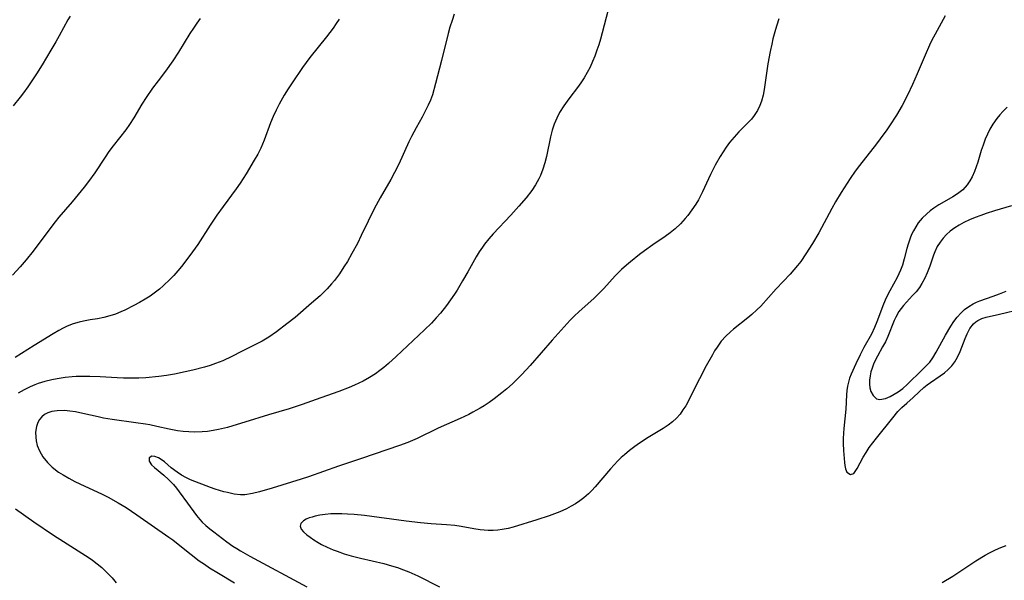
# Model space of a CAD drawing. Units: inches. Extents: x 2034717 to 2039787, y 189597 to 195027.
# Drawn here: x 2037854 to 2037980, y 191185 to 191257 of the extents above; entities that cross this region are included whole.
import ezdxf

# ---------------------------------------------------------------- set-up
doc = ezdxf.new("R2010")
doc.units = ezdxf.units.IN
doc.header["$MEASUREMENT"] = 0
doc.layers.add('c_18_T14S_R18E', color=119, linetype='Continuous')

msp = doc.modelspace()

# ---------------------------------------------------------------- linework, layer by layer
at = {"layer": 'c_18_T14S_R18E'}
for points in [[(2037928.97, 191258.12, 1048), (2037928.21, 191255.19, 1048), (2037927.99, 191254.38, 1048), (2037927.77, 191253.67, 1048), (2037927.53, 191252.95, 1048), (2037927.25, 191252.21, 1048), (2037926.96, 191251.5, 1048), (2037926.65, 191250.8, 1048), (2037926.3, 191250.12, 1048), (2037925.92, 191249.44, 1048), (2037925.56, 191248.89, 1048), (2037925.18, 191248.35, 1048), (2037923.92, 191246.72, 1048), (2037923.29, 191245.85, 1048), (2037922.76, 191244.98, 1048), (2037922.38, 191244.24, 1048), (2037922.05, 191243.48, 1048), (2037921.79, 191242.73, 1048), (2037921.58, 191241.88, 1048), (2037921.06, 191239.32, 1048), (2037920.85, 191238.51, 1048), (2037920.61, 191237.72, 1048), (2037920.29, 191236.91, 1048), (2037920.09, 191236.46, 1048), (2037919.67, 191235.7, 1048), (2037919.19, 191234.97, 1048), (2037918.47, 191234.04, 1048), (2037917.54, 191232.96, 1048), (2037916.52, 191231.82, 1048), (2037914.26, 191229.42, 1048), (2037913.69, 191228.78, 1048), (2037913.15, 191228.12, 1048), (2037912.87, 191227.73, 1048), (2037912.46, 191227.12, 1048), (2037912.08, 191226.48, 1048), (2037910.99, 191224.54, 1048), (2037910.33, 191223.4, 1048), (2037909.62, 191222.22, 1048), (2037909.28, 191221.69, 1048), (2037908.78, 191220.97, 1048), (2037908.27, 191220.26, 1048), (2037907.48, 191219.28, 1048), (2037906.92, 191218.64, 1048), (2037906.32, 191217.99, 1048), (2037905.45, 191217.13, 1048), (2037901.8, 191213.7, 1048), (2037900.81, 191212.79, 1048), (2037900.23, 191212.3, 1048), (2037899.7, 191211.89, 1048), (2037899.16, 191211.5, 1048), (2037898.38, 191211.01, 1048), (2037897.57, 191210.56, 1048), (2037896.47, 191210.04, 1048), (2037895.79, 191209.75, 1048), (2037894.45, 191209.22, 1048), (2037892.18, 191208.39, 1048), (2037889.77, 191207.55, 1048), (2037888.86, 191207.24, 1048), (2037888.12, 191207.01, 1048), (2037885.47, 191206.24, 1048), (2037882.41, 191205.27, 1048), (2037880.88, 191204.8, 1048), (2037880.22, 191204.62, 1048), (2037879.07, 191204.34, 1048), (2037878.37, 191204.21, 1048), (2037877.66, 191204.1, 1048), (2037876.95, 191204.03, 1048), (2037876, 191204.01, 1048), (2037875.26, 191204.03, 1048), (2037874.53, 191204.09, 1048), (2037873.8, 191204.18, 1048), (2037872.71, 191204.38, 1048), (2037871.17, 191204.75, 1048), (2037870.25, 191204.94, 1048), (2037869.69, 191205.04, 1048), (2037868.47, 191205.22, 1048), (2037865.43, 191205.63, 1048), (2037864.31, 191205.82, 1048), (2037863.62, 191205.97, 1048), (2037861.65, 191206.42, 1048), (2037860.71, 191206.61, 1048), (2037860, 191206.71, 1048), (2037859.32, 191206.77, 1048), (2037858.37, 191206.75, 1048), (2037857.71, 191206.65, 1048), (2037857.2, 191206.49, 1048), (2037856.75, 191206.26, 1048), (2037856.4, 191205.98, 1048), (2037856.12, 191205.64, 1048), (2037855.9, 191205.24, 1048), (2037855.73, 191204.74, 1048), (2037855.62, 191203.99, 1048), (2037855.63, 191203.38, 1048), (2037855.7, 191202.88, 1048), (2037855.84, 191202.3, 1048), (2037856.11, 191201.61, 1048), (2037856.56, 191200.85, 1048), (2037857.13, 191200.14, 1048), (2037857.76, 191199.53, 1048), (2037858.57, 191198.89, 1048), (2037859.14, 191198.52, 1048), (2037859.87, 191198.09, 1048), (2037860.63, 191197.69, 1048), (2037861.27, 191197.39, 1048), (2037864.15, 191196.07, 1048), (2037864.92, 191195.69, 1048), (2037866.21, 191194.97, 1048), (2037867.21, 191194.36, 1048), (2037868.61, 191193.41, 1048), (2037872.67, 191190.57, 1048), (2037873.19, 191190.19, 1048), (2037873.9, 191189.64, 1048), (2037875.53, 191188.31, 1048), (2037876.58, 191187.53, 1048), (2037877.24, 191187.07, 1048), (2037877.91, 191186.63, 1048), (2037879.05, 191185.92, 1048), (2037881.1, 191184.68, 1048)], [(2037876.72, 191257.02, 1054), (2037876.27, 191256.41, 1054), (2037875.85, 191255.79, 1054), (2037875.4, 191255.1, 1054), (2037873.94, 191252.73, 1054), (2037873.2, 191251.59, 1054), (2037872.27, 191250.29, 1054), (2037871.31, 191249.05, 1054), (2037870.59, 191248.08, 1054), (2037869.78, 191246.9, 1054), (2037869.25, 191246.06, 1054), (2037868.2, 191244.3, 1054), (2037867.67, 191243.46, 1054), (2037867.17, 191242.77, 1054), (2037865.56, 191240.71, 1054), (2037865.02, 191239.98, 1054), (2037864.54, 191239.27, 1054), (2037863.19, 191237.24, 1054), (2037862.4, 191236.12, 1054), (2037861.86, 191235.42, 1054), (2037861.09, 191234.47, 1054), (2037860.3, 191233.53, 1054), (2037858.59, 191231.55, 1054), (2037858.12, 191230.98, 1054), (2037857.04, 191229.57, 1054), (2037855.3, 191227.21, 1054), (2037854.43, 191226.1, 1054), (2037853.65, 191225.2, 1054), (2037852.67, 191224.14, 1054)], [(2037860.03, 191257.34, 1056), (2037859.75, 191256.87, 1056), (2037858.63, 191254.81, 1056), (2037858.21, 191254.05, 1056), (2037857.58, 191252.96, 1056), (2037856.45, 191251.08, 1056), (2037855.73, 191249.94, 1056), (2037855.14, 191249.03, 1056), (2037854.61, 191248.25, 1056), (2037854.06, 191247.49, 1056), (2037853.65, 191246.94, 1056), (2037852.75, 191245.85, 1056)], [(2037894.51, 191256.96, 1052), (2037894.13, 191256.37, 1052), (2037893.73, 191255.79, 1052), (2037892.89, 191254.69, 1052), (2037890.76, 191252.02, 1052), (2037889.83, 191250.75, 1052), (2037888.48, 191248.8, 1052), (2037887.96, 191248.01, 1052), (2037887.47, 191247.2, 1052), (2037886.83, 191246.06, 1052), (2037886.43, 191245.27, 1052), (2037886.06, 191244.47, 1052), (2037885.72, 191243.66, 1052), (2037884.89, 191241.42, 1052), (2037884.47, 191240.42, 1052), (2037884.07, 191239.62, 1052), (2037883.64, 191238.85, 1052), (2037882.6, 191237.13, 1052), (2037881.83, 191235.92, 1052), (2037881.33, 191235.19, 1052), (2037879.63, 191232.95, 1052), (2037878.82, 191231.8, 1052), (2037877.97, 191230.53, 1052), (2037876.41, 191228.07, 1052), (2037875.73, 191227.1, 1052), (2037874.74, 191225.79, 1052), (2037874.29, 191225.22, 1052), (2037873.84, 191224.68, 1052), (2037873.32, 191224.1, 1052), (2037872.87, 191223.63, 1052), (2037871.95, 191222.75, 1052), (2037871.49, 191222.35, 1052), (2037870.83, 191221.83, 1052), (2037870.28, 191221.45, 1052), (2037869.64, 191221.05, 1052), (2037868.92, 191220.63, 1052), (2037868.19, 191220.23, 1052), (2037867.05, 191219.66, 1052), (2037866.53, 191219.42, 1052), (2037865.84, 191219.14, 1052), (2037865.13, 191218.9, 1052), (2037864.37, 191218.7, 1052), (2037863.53, 191218.54, 1052), (2037862.63, 191218.41, 1052), (2037861.74, 191218.25, 1052), (2037861.19, 191218.12, 1052), (2037860.42, 191217.88, 1052), (2037859.66, 191217.58, 1052), (2037859.13, 191217.32, 1052), (2037858.6, 191217.04, 1052), (2037857.85, 191216.6, 1052), (2037855.42, 191215.11, 1052), (2037852.99, 191213.57, 1052)], [(2037909.25, 191257.57, 1050), (2037908.97, 191256.75, 1050), (2037908.71, 191255.92, 1050), (2037908.48, 191255.11, 1050), (2037907.64, 191251.65, 1050), (2037906.87, 191248.7, 1050), (2037906.45, 191247.26, 1050), (2037906.2, 191246.56, 1050), (2037905.93, 191245.9, 1050), (2037905.55, 191245.13, 1050), (2037905.15, 191244.38, 1050), (2037904.38, 191243.03, 1050), (2037903.79, 191241.92, 1050), (2037903.45, 191241.2, 1050), (2037902.15, 191238.37, 1050), (2037901.61, 191237.29, 1050), (2037901.12, 191236.39, 1050), (2037899.77, 191234.05, 1050), (2037899.01, 191232.62, 1050), (2037898.23, 191231.07, 1050), (2037897.35, 191229.22, 1050), (2037896.84, 191228.19, 1050), (2037896.14, 191226.9, 1050), (2037895.56, 191225.9, 1050), (2037895.13, 191225.21, 1050), (2037894.54, 191224.32, 1050), (2037893.9, 191223.45, 1050), (2037893.54, 191223, 1050), (2037892.97, 191222.38, 1050), (2037892.53, 191221.93, 1050), (2037892.07, 191221.5, 1050), (2037890.97, 191220.52, 1050), (2037888.87, 191218.72, 1050), (2037887.81, 191217.88, 1050), (2037886.48, 191216.88, 1050), (2037885.5, 191216.19, 1050), (2037884.65, 191215.68, 1050), (2037884.06, 191215.37, 1050), (2037882, 191214.34, 1050), (2037880.75, 191213.7, 1050), (2037879.59, 191213.14, 1050), (2037878.68, 191212.79, 1050), (2037877.98, 191212.55, 1050), (2037877.27, 191212.35, 1050), (2037875.78, 191211.97, 1050), (2037874.77, 191211.74, 1050), (2037873.4, 191211.46, 1050), (2037872.39, 191211.29, 1050), (2037871.39, 191211.16, 1050), (2037869.74, 191210.99, 1050), (2037868.84, 191210.94, 1050), (2037867.94, 191210.91, 1050), (2037866.9, 191210.92, 1050), (2037866.06, 191210.96, 1050), (2037863.87, 191211.1, 1050), (2037862.55, 191211.15, 1050), (2037861.38, 191211.15, 1050), (2037860.83, 191211.13, 1050), (2037860.29, 191211.09, 1050), (2037859.39, 191211, 1050), (2037858.4, 191210.85, 1050), (2037857.7, 191210.71, 1050), (2037856.82, 191210.5, 1050), (2037855.96, 191210.23, 1050), (2037855.52, 191210.07, 1050), (2037854.93, 191209.82, 1050), (2037854.16, 191209.44, 1050), (2037853.39, 191209.02, 1050)], [(2037950.85, 191256.98, 1046), (2037950.58, 191256.18, 1046), (2037950.41, 191255.63, 1046), (2037950.09, 191254.41, 1046), (2037949.93, 191253.73, 1046), (2037949.73, 191252.78, 1046), (2037949.45, 191251.22, 1046), (2037948.96, 191247.93, 1046), (2037948.82, 191247.19, 1046), (2037948.61, 191246.43, 1046), (2037948.4, 191245.87, 1046), (2037948.09, 191245.22, 1046), (2037947.7, 191244.6, 1046), (2037947.32, 191244.14, 1046), (2037946.8, 191243.57, 1046), (2037945.71, 191242.5, 1046), (2037945.1, 191241.83, 1046), (2037944.51, 191241.12, 1046), (2037944.09, 191240.55, 1046), (2037943.69, 191239.95, 1046), (2037943.31, 191239.33, 1046), (2037942.68, 191238.21, 1046), (2037942.09, 191237.04, 1046), (2037941.06, 191234.79, 1046), (2037940.53, 191233.77, 1046), (2037940.22, 191233.24, 1046), (2037939.71, 191232.49, 1046), (2037939.16, 191231.76, 1046), (2037938.86, 191231.4, 1046), (2037938.23, 191230.72, 1046), (2037937.55, 191230.08, 1046), (2037936.93, 191229.57, 1046), (2037936.29, 191229.09, 1046), (2037934.68, 191228, 1046), (2037933.61, 191227.25, 1046), (2037932.97, 191226.76, 1046), (2037931.83, 191225.85, 1046), (2037931.33, 191225.43, 1046), (2037930.67, 191224.84, 1046), (2037929.88, 191224.04, 1046), (2037928.42, 191222.42, 1046), (2037927.79, 191221.77, 1046), (2037927.18, 191221.19, 1046), (2037925.2, 191219.42, 1046), (2037924.66, 191218.9, 1046), (2037924.12, 191218.36, 1046), (2037921.78, 191215.79, 1046), (2037919, 191212.56, 1046), (2037917.91, 191211.4, 1046), (2037916.71, 191210.22, 1046), (2037915.99, 191209.58, 1046), (2037915.36, 191209.04, 1046), (2037914.36, 191208.26, 1046), (2037913.74, 191207.81, 1046), (2037913.1, 191207.39, 1046), (2037912.59, 191207.08, 1046), (2037911.62, 191206.55, 1046), (2037911.11, 191206.29, 1046), (2037910.03, 191205.78, 1046), (2037907.18, 191204.5, 1046), (2037904.5, 191203.19, 1046), (2037903.3, 191202.68, 1046), (2037902.26, 191202.3, 1046), (2037897.39, 191200.65, 1046), (2037894.44, 191199.67, 1046), (2037890.6, 191198.3, 1046), (2037889.66, 191197.99, 1046), (2037885.93, 191196.84, 1046), (2037884.29, 191196.35, 1046), (2037883.41, 191196.14, 1046), (2037882.41, 191195.99, 1046), (2037881.88, 191195.98, 1046), (2037881.04, 191196.08, 1046), (2037880.19, 191196.26, 1046), (2037879.72, 191196.38, 1046), (2037878.64, 191196.7, 1046), (2037878.02, 191196.91, 1046), (2037875.47, 191197.9, 1046), (2037874.88, 191198.18, 1046), (2037874.31, 191198.5, 1046), (2037873.74, 191198.86, 1046), (2037872.99, 191199.45, 1046), (2037872.14, 191200.2, 1046), (2037871.85, 191200.43, 1046), (2037871.36, 191200.72, 1046), (2037870.88, 191200.89, 1046), (2037870.53, 191200.91, 1046), (2037870.15, 191200.73, 1046), (2037870.17, 191200.31, 1046), (2037870.48, 191199.84, 1046), (2037870.84, 191199.47, 1046), (2037872.04, 191198.49, 1046), (2037872.66, 191197.93, 1046), (2037873.27, 191197.3, 1046), (2037873.66, 191196.85, 1046), (2037874.03, 191196.38, 1046), (2037875.08, 191194.89, 1046), (2037876.23, 191193.34, 1046), (2037876.66, 191192.83, 1046), (2037876.98, 191192.49, 1046), (2037877.45, 191192.05, 1046), (2037877.94, 191191.63, 1046), (2037878.45, 191191.23, 1046), (2037880.12, 191189.97, 1046), (2037880.9, 191189.41, 1046), (2037881.39, 191189.09, 1046), (2037881.88, 191188.78, 1046), (2037883.05, 191188.11, 1046), (2037890.36, 191184.18, 1046)], [(2037972.14, 191257.37, 1044), (2037970.86, 191255.04, 1044), (2037970.45, 191254.24, 1044), (2037970.15, 191253.61, 1044), (2037969.57, 191252.33, 1044), (2037968.58, 191249.95, 1044), (2037967.97, 191248.57, 1044), (2037967.33, 191247.22, 1044), (2037966.63, 191245.87, 1044), (2037965.9, 191244.62, 1044), (2037965.02, 191243.27, 1044), (2037964.67, 191242.75, 1044), (2037963.83, 191241.6, 1044), (2037963.35, 191240.97, 1044), (2037961.17, 191238.18, 1044), (2037960.64, 191237.46, 1044), (2037959.98, 191236.5, 1044), (2037958.84, 191234.71, 1044), (2037958.12, 191233.52, 1044), (2037957.62, 191232.66, 1044), (2037955.95, 191229.55, 1044), (2037955.15, 191228.18, 1044), (2037954.3, 191226.85, 1044), (2037953.64, 191225.89, 1044), (2037953.24, 191225.37, 1044), (2037952.78, 191224.81, 1044), (2037952.31, 191224.27, 1044), (2037950.48, 191222.36, 1044), (2037948.52, 191220.17, 1044), (2037948.03, 191219.67, 1044), (2037947.38, 191219.08, 1044), (2037946.86, 191218.65, 1044), (2037945.05, 191217.23, 1044), (2037944.64, 191216.88, 1044), (2037944.03, 191216.3, 1044), (2037943.46, 191215.67, 1044), (2037943.26, 191215.4, 1044), (2037942.92, 191214.92, 1044), (2037942.61, 191214.42, 1044), (2037942.33, 191213.93, 1044), (2037941.53, 191212.49, 1044), (2037940.67, 191210.84, 1044), (2037939.5, 191208.49, 1044), (2037939.21, 191207.92, 1044), (2037938.92, 191207.4, 1044), (2037938.56, 191206.85, 1044), (2037938.18, 191206.31, 1044), (2037937.75, 191205.81, 1044), (2037937.23, 191205.34, 1044), (2037936.66, 191204.9, 1044), (2037936.04, 191204.48, 1044), (2037934.1, 191203.31, 1044), (2037932.99, 191202.58, 1044), (2037932.39, 191202.15, 1044), (2037931.71, 191201.64, 1044), (2037931.06, 191201.1, 1044), (2037930.65, 191200.74, 1044), (2037930.23, 191200.34, 1044), (2037929.74, 191199.82, 1044), (2037929.26, 191199.29, 1044), (2037927.29, 191196.99, 1044), (2037926.87, 191196.54, 1044), (2037926.44, 191196.11, 1044), (2037925.85, 191195.58, 1044), (2037925.34, 191195.19, 1044), (2037924.8, 191194.84, 1044), (2037924.25, 191194.52, 1044), (2037923.63, 191194.2, 1044), (2037922.78, 191193.81, 1044), (2037922.1, 191193.53, 1044), (2037921.4, 191193.27, 1044), (2037919.82, 191192.75, 1044), (2037916.81, 191191.84, 1044), (2037916.17, 191191.68, 1044), (2037915.38, 191191.53, 1044), (2037914.82, 191191.46, 1044), (2037914.26, 191191.42, 1044), (2037913.61, 191191.41, 1044), (2037913.09, 191191.44, 1044), (2037912.57, 191191.49, 1044), (2037911.77, 191191.61, 1044), (2037910.14, 191191.91, 1044), (2037909.31, 191192.03, 1044), (2037908.26, 191192.13, 1044), (2037906.28, 191192.25, 1044), (2037904.93, 191192.37, 1044), (2037903.09, 191192.58, 1044), (2037897.74, 191193.32, 1044), (2037896.45, 191193.45, 1044), (2037895.58, 191193.51, 1044), (2037894.86, 191193.54, 1044), (2037894.16, 191193.55, 1044), (2037893.45, 191193.52, 1044), (2037892.7, 191193.46, 1044), (2037892.05, 191193.37, 1044), (2037891.44, 191193.24, 1044), (2037891.04, 191193.13, 1044), (2037890.67, 191193.01, 1044), (2037890.28, 191192.84, 1044), (2037889.95, 191192.66, 1044), (2037889.6, 191192.3, 1044), (2037889.52, 191191.96, 1044), (2037889.66, 191191.57, 1044), (2037889.94, 191191.22, 1044), (2037890.36, 191190.86, 1044), (2037890.79, 191190.53, 1044), (2037891.27, 191190.2, 1044), (2037891.8, 191189.87, 1044), (2037892.24, 191189.62, 1044), (2037892.98, 191189.25, 1044), (2037893.76, 191188.93, 1044), (2037894.25, 191188.74, 1044), (2037895.17, 191188.43, 1044), (2037896.06, 191188.17, 1044), (2037897.25, 191187.85, 1044), (2037900.22, 191187.16, 1044), (2037901.23, 191186.89, 1044), (2037902, 191186.64, 1044), (2037902.77, 191186.37, 1044), (2037903.44, 191186.1, 1044), (2037904.58, 191185.59, 1044), (2037907.35, 191184.2, 1044)], [(2037980.08, 191245.68, 1042), (2037979.53, 191245.09, 1042), (2037979.15, 191244.66, 1042), (2037978.79, 191244.22, 1042), (2037978.26, 191243.49, 1042), (2037977.88, 191242.84, 1042), (2037977.57, 191242.2, 1042), (2037977.29, 191241.54, 1042), (2037977.01, 191240.79, 1042), (2037976.78, 191240.1, 1042), (2037976.32, 191238.61, 1042), (2037975.91, 191237.41, 1042), (2037975.62, 191236.75, 1042), (2037975.33, 191236.2, 1042), (2037974.98, 191235.69, 1042), (2037974.4, 191235.06, 1042), (2037973.75, 191234.56, 1042), (2037973.14, 191234.18, 1042), (2037972.01, 191233.54, 1042), (2037971.34, 191233.15, 1042), (2037970.7, 191232.72, 1042), (2037970.24, 191232.38, 1042), (2037969.8, 191232.01, 1042), (2037969.21, 191231.43, 1042), (2037968.71, 191230.82, 1042), (2037968.38, 191230.32, 1042), (2037968.08, 191229.8, 1042), (2037967.85, 191229.34, 1042), (2037967.65, 191228.87, 1042), (2037967.39, 191228.12, 1042), (2037967.24, 191227.56, 1042), (2037966.91, 191226.22, 1042), (2037966.68, 191225.43, 1042), (2037966.42, 191224.75, 1042), (2037966.21, 191224.29, 1042), (2037965.99, 191223.84, 1042), (2037965.05, 191222.12, 1042), (2037964.59, 191221.22, 1042), (2037964.25, 191220.43, 1042), (2037963.39, 191218.13, 1042), (2037963.1, 191217.41, 1042), (2037962.7, 191216.57, 1042), (2037961.72, 191214.87, 1042), (2037961.25, 191213.93, 1042), (2037960.7, 191212.77, 1042), (2037960.11, 191211.42, 1042), (2037959.91, 191210.91, 1042), (2037959.76, 191210.42, 1042), (2037959.64, 191209.92, 1042), (2037959.55, 191209.36, 1042), (2037959.49, 191208.8, 1042), (2037959.41, 191206.95, 1042), (2037959.15, 191204.46, 1042), (2037959.11, 191203.86, 1042), (2037959.09, 191203.2, 1042), (2037959.1, 191202.55, 1042), (2037959.14, 191201.64, 1042), (2037959.24, 191200.11, 1042), (2037959.29, 191199.72, 1042), (2037959.37, 191199.31, 1042), (2037959.56, 191198.86, 1042), (2037960.02, 191198.57, 1042), (2037960.43, 191198.73, 1042), (2037960.63, 191198.95, 1042), (2037960.89, 191199.34, 1042), (2037961.65, 191200.82, 1042), (2037962.01, 191201.42, 1042), (2037962.42, 191202.03, 1042), (2037962.87, 191202.64, 1042), (2037963.35, 191203.25, 1042), (2037965.44, 191205.86, 1042), (2037966.1, 191206.64, 1042), (2037966.59, 191207.15, 1042), (2037967.24, 191207.74, 1042), (2037968.03, 191208.44, 1042), (2037968.81, 191209.19, 1042), (2037969.42, 191209.74, 1042), (2037969.84, 191210.07, 1042), (2037970.27, 191210.38, 1042), (2037971.53, 191211.22, 1042), (2037972.05, 191211.61, 1042), (2037972.55, 191212.04, 1042), (2037973, 191212.51, 1042), (2037973.4, 191213.04, 1042), (2037973.74, 191213.62, 1042), (2037974.06, 191214.34, 1042), (2037974.7, 191216.01, 1042), (2037974.96, 191216.59, 1042), (2037975.33, 191217.28, 1042), (2037975.78, 191217.88, 1042), (2037976.08, 191218.16, 1042), (2037976.34, 191218.33, 1042), (2037976.85, 191218.58, 1042), (2037977.42, 191218.76, 1042), (2037979.09, 191219.11, 1042), (2037981.99, 191219.82, 1042)], [(2037980.65, 191233.01, 1040), (2037978.46, 191232.37, 1040), (2037977.41, 191232.04, 1040), (2037976.7, 191231.79, 1040), (2037976, 191231.53, 1040), (2037975.27, 191231.22, 1040), (2037974.52, 191230.86, 1040), (2037973.93, 191230.54, 1040), (2037973.38, 191230.18, 1040), (2037972.81, 191229.75, 1040), (2037972.34, 191229.34, 1040), (2037971.91, 191228.89, 1040), (2037971.49, 191228.36, 1040), (2037971.13, 191227.8, 1040), (2037970.82, 191227.14, 1040), (2037970.65, 191226.71, 1040), (2037970.17, 191225.27, 1040), (2037969.84, 191224.42, 1040), (2037969.54, 191223.73, 1040), (2037969.18, 191223.07, 1040), (2037968.84, 191222.55, 1040), (2037968.42, 191222.01, 1040), (2037967.98, 191221.52, 1040), (2037966.81, 191220.25, 1040), (2037966.5, 191219.87, 1040), (2037966.22, 191219.46, 1040), (2037965.82, 191218.76, 1040), (2037965.61, 191218.32, 1040), (2037964.8, 191216.25, 1040), (2037964.49, 191215.58, 1040), (2037964.14, 191214.93, 1040), (2037963.46, 191213.75, 1040), (2037963.18, 191213.2, 1040), (2037962.96, 191212.71, 1040), (2037962.78, 191212.22, 1040), (2037962.63, 191211.72, 1040), (2037962.52, 191211.24, 1040), (2037962.45, 191210.69, 1040), (2037962.44, 191210.17, 1040), (2037962.5, 191209.67, 1040), (2037962.63, 191209.22, 1040), (2037962.91, 191208.69, 1040), (2037963.36, 191208.3, 1040), (2037963.76, 191208.19, 1040), (2037964.51, 191208.32, 1040), (2037965.12, 191208.59, 1040), (2037965.62, 191208.86, 1040), (2037966.13, 191209.18, 1040), (2037966.72, 191209.61, 1040), (2037967.29, 191210.11, 1040), (2037969.22, 191211.98, 1040), (2037969.72, 191212.49, 1040), (2037970.17, 191213, 1040), (2037970.58, 191213.54, 1040), (2037971.01, 191214.24, 1040), (2037972.18, 191216.46, 1040), (2037972.87, 191217.59, 1040), (2037973.27, 191218.18, 1040), (2037973.69, 191218.75, 1040), (2037974.14, 191219.26, 1040), (2037974.63, 191219.71, 1040), (2037975.17, 191220.11, 1040), (2037975.74, 191220.45, 1040), (2037976.17, 191220.65, 1040), (2037976.61, 191220.83, 1040), (2037978.32, 191221.43, 1040), (2037979.1, 191221.72, 1040), (2037979.95, 191222.08, 1040)], [(2037853.04, 191194.17, 1050), (2037855.41, 191192.51, 1050), (2037857.91, 191190.81, 1050), (2037859.18, 191189.99, 1050), (2037862.47, 191187.88, 1050), (2037862.89, 191187.59, 1050), (2037863.5, 191187.14, 1050), (2037864.09, 191186.65, 1050), (2037864.85, 191185.93, 1050), (2037865.41, 191185.33, 1050), (2037865.95, 191184.7, 1050)], [(2037971.75, 191184.72, 1044), (2037973.13, 191185.57, 1044), (2037976.07, 191187.51, 1044), (2037977.26, 191188.23, 1044), (2037977.84, 191188.55, 1044), (2037978.61, 191188.93, 1044), (2037979.28, 191189.21, 1044), (2037979.96, 191189.47, 1044)]]:
    msp.add_polyline3d(points, dxfattribs=at)

doc.saveas('drawing.dxf')
